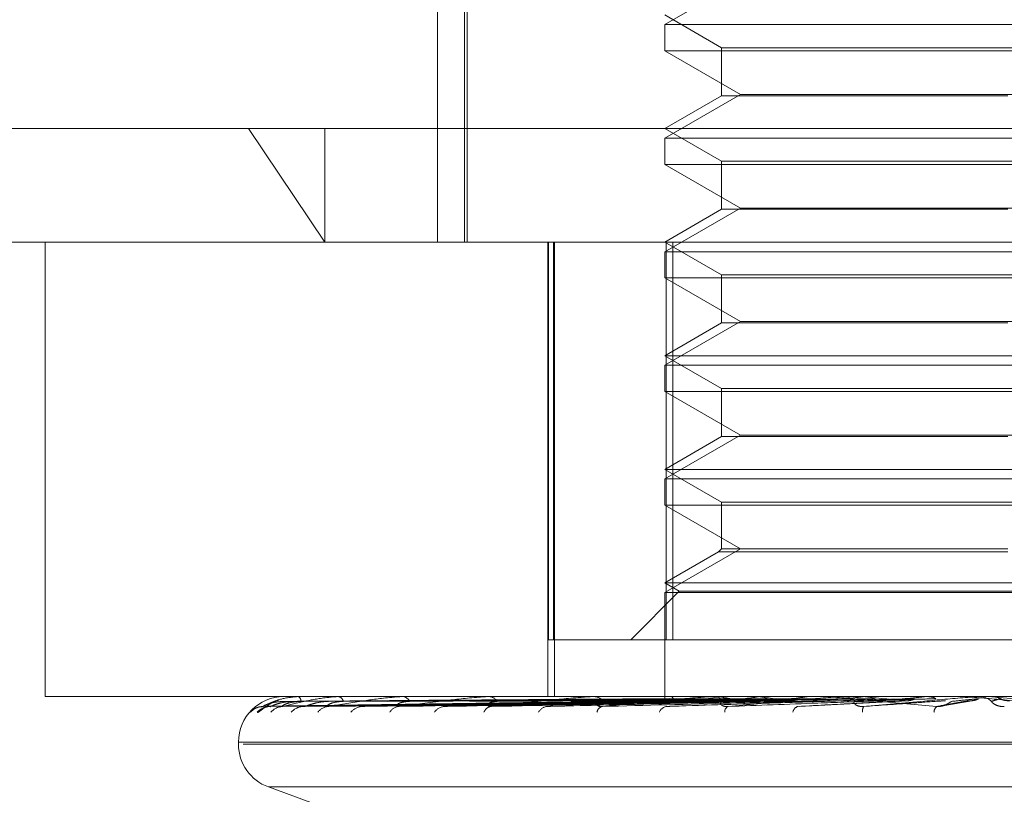
# Model space of a CAD drawing. Units: inches. Extents: x 0 to 23.4, y 0 to 16.5.
# Drawn here: x 7.3 to 7.4, y 2.9 to 2.9 of the extents above; entities that cross this region are included whole.
import ezdxf

# ---------------------------------------------------------------- set-up
doc = ezdxf.new("R2010")
doc.units = ezdxf.units.IN
doc.header["$MEASUREMENT"] = 0
doc.linetypes.add('HIDDEN', pattern=[0.07500000000000001, 0.05, -0.025])

msp = doc.modelspace()

# ---------------------------------------------------------------- linework, layer by layer
at = {"color": 7, "linetype": 'HIDDEN', "lineweight": 0}
for p, q in [((7.3615787665, 2.9190395278), (7.3615787665, 2.882130079)), ((7.3616884874, 2.9190395278), (7.3616884874, 2.882130079)), ((7.3604026482, 2.91264189), (7.3604026482, 2.882130079)), ((7.3735228519, 2.8934489766), (7.3702451678, 2.8915566049)), ((7.3702451678, 2.8919725987), (7.3727057978, 2.8905519533)), ((7.3702451678, 2.8915566049), (7.3702451678, 2.8904200886)), ((7.3702455871, 2.8915566049), (7.3997727269, 2.8915566049)), ((7.3727057978, 2.8905519533), (7.397312097, 2.8905519533)), ((7.3727057978, 2.8905519533), (7.3727057978, 2.8884719842)), ((7.3997723077, 2.8904200886), (7.3702451678, 2.8904200886)), ((7.3702451678, 2.8904200886), (7.3735228519, 2.8885277168)), ((7.3735228519, 2.8885277168), (7.3702451678, 2.886635345)), ((7.3727057978, 2.8884719842), (7.3702451678, 2.8870513389)), ((7.3851016652, 2.8884719842), (7.3727057978, 2.8884719842)), ((7.3735228519, 2.8885277168), (7.3964947167, 2.8885277168)), ((7.3362884749, 2.8870513389), (7.3522224573, 2.8870513389)), ((7.3522224573, 2.8870513389), (7.355534224, 2.882130079)), ((7.3522224573, 2.8870513389), (7.4210468511, 2.8870513389)), ((7.355534224, 2.8870513389), (7.355534224, 2.882130079)), ((7.3702451678, 2.8870513389), (7.3727057978, 2.8856306935)), ((7.3702451678, 2.886635345), (7.3702451678, 2.8854988287)), ((7.3702455871, 2.886635345), (7.3997727269, 2.886635345)), ((7.3997723077, 2.8854988287), (7.3702451678, 2.8854988287)), ((7.3702451678, 2.8854988287), (7.3735228519, 2.883606457)), ((7.3727057978, 2.8856306935), (7.397312097, 2.8856306935)), ((7.3727057978, 2.8856306935), (7.3727057978, 2.8835507244)), ((7.3735228519, 2.883606457), (7.3702451678, 2.8817140852)), ((7.3727057978, 2.8835507244), (7.3702451678, 2.882130079)), ((7.3851016652, 2.8835507244), (7.3727057978, 2.8835507244)), ((7.3735228519, 2.883606457), (7.3964947167, 2.883606457)), ((7.355534224, 2.882130079), (7.3412097348, 2.882130079)), ((7.3434261491, 2.882130079), (7.3434261491, 2.8624450396)), ((7.4044194308, 2.882130079), (7.355534224, 2.882130079)), ((7.3651761184, 2.882130079), (7.3651761184, 2.8624450396)), ((7.3652147578, 2.882130079), (7.3652147578, 2.8649056696)), ((7.3654341762, 2.8649056696), (7.3654341762, 2.882130079)), ((7.3654765243, 2.882130079), (7.3654765243, 2.8624450396)), ((7.3702451678, 2.882130079), (7.3727057978, 2.8807094337)), ((7.3703032094, 2.882130079), (7.3703032094, 2.8649056696)), ((7.3705999065, 2.8649056696), (7.3705999065, 2.882130079)), ((7.3702451678, 2.8817140852), (7.3702451678, 2.8805775689)), ((7.3702455871, 2.8817140852), (7.3997727269, 2.8817140852)), ((7.3727057978, 2.8807094337), (7.397312097, 2.8807094337)), ((7.3727057978, 2.8807094337), (7.3727057978, 2.8786294645)), ((7.3997723077, 2.8805775689), (7.3702451678, 2.8805775689)), ((7.3702451678, 2.8805775689), (7.3735228519, 2.8786851971)), ((7.3735228519, 2.8786851971), (7.3702451678, 2.8767928253)), ((7.3727057978, 2.8786294645), (7.3702451678, 2.8772088192)), ((7.3851016652, 2.8786294645), (7.3727057978, 2.8786294645)), ((7.3735228519, 2.8786851971), (7.3964947167, 2.8786851971)), ((7.3702451678, 2.8772088192), (7.3997727269, 2.8772088192)), ((7.3702451678, 2.8772088192), (7.3727057978, 2.8757881738)), ((7.3702451678, 2.8767928253), (7.3702451678, 2.8756563091)), ((7.3702455871, 2.8767928253), (7.3997727269, 2.8767928253)), ((7.3997723077, 2.8756563091), (7.3702451678, 2.8756563091)), ((7.3702451678, 2.8756563091), (7.3735228519, 2.8737639373)), ((7.3727057978, 2.8757881738), (7.397312097, 2.8757881738)), ((7.3727057978, 2.8757881738), (7.3727057978, 2.8737082047)), ((7.3735228519, 2.8737639373), (7.3702451678, 2.8718715655)), ((7.3727057978, 2.8737082047), (7.3702451678, 2.8722875593)), ((7.3851016652, 2.8737082047), (7.3727057978, 2.8737082047)), ((7.3735228519, 2.8737639373), (7.3964947167, 2.8737639373)), ((7.3702451678, 2.8722875593), (7.3997727269, 2.8722875593)), ((7.3702451678, 2.8722875593), (7.3727057978, 2.870866914)), ((7.3702451678, 2.8718715655), (7.3702451678, 2.8707350492)), ((7.3702455871, 2.8718715655), (7.3997727269, 2.8718715655)), ((7.3727057978, 2.870866914), (7.397312097, 2.870866914)), ((7.3727057978, 2.870866914), (7.3727057978, 2.8688426774)), ((7.3997723077, 2.8707350492), (7.3702451678, 2.8707350492)), ((7.3702451678, 2.8707350492), (7.3735228519, 2.8688426774)), ((7.3735228519, 2.8688426774), (7.3702451678, 2.8669503057)), ((7.372573933, 2.8687108127), (7.3702451678, 2.8673662995)), ((7.3727057978, 2.8688426774), (7.372573933, 2.8687108127)), ((7.385102659, 2.8687108127), (7.372573933, 2.8687108127)), ((7.3851016652, 2.8688426774), (7.3727057978, 2.8688426774)), ((7.3708691586, 2.8670060383), (7.3687687899, 2.8649056696)), ((7.3702451678, 2.8673662995), (7.3997727269, 2.8673662995)), ((7.3702451678, 2.8673662995), (7.3708691586, 2.8670060383)), ((7.3708691586, 2.8670060383), (7.3991487362, 2.8670060383)), ((7.3702451678, 2.8669503057), (7.3702451678, 2.8624450396)), ((7.3702455871, 2.8669503057), (7.3997727269, 2.8669503057)), ((7.3652147578, 2.8649056696), (7.3654341762, 2.8649056696)), ((7.3705999065, 2.8649056696), (7.3654341762, 2.8649056696)), ((7.3997146854, 2.8649056696), (7.3705999065, 2.8649056696)), ((7.3434261491, 2.8624450396), (7.4044194308, 2.8624450396)), ((7.3537596094, 2.8624422306), (7.3543843203, 2.8624422306)), ((7.3537600943, 2.8624450396), (7.3537608799, 2.8624450396)), ((7.3542741331, 2.8624450396), (7.3542598014, 2.8624450396)), ((7.3543628188, 2.8624422306), (7.3543843203, 2.8624422306)), ((7.3543754705, 2.8624450396), (7.3543913451, 2.8624450396)), ((7.3558990082, 2.8624450396), (7.3558700771, 2.8624450396)), ((7.356073659, 2.8624422306), (7.3561213854, 2.8624422306)), ((7.3560980203, 2.8624450396), (7.3561284101, 2.8624450396)), ((7.3585759923, 2.8624450396), (7.3585335075, 2.8624450396)), ((7.358830296, 2.8624422306), (7.3589022683, 2.8624422306)), ((7.3588654864, 2.8624450396), (7.358909293, 2.8624450396)), ((7.3622083323, 2.8624450396), (7.3621538293, 2.8624450396)), ((7.3625330977, 2.8624422306), (7.3626264607, 2.8624422306)), ((7.3625778452, 2.8624450396), (7.3626334854, 2.8624450396)), ((7.3666647459, 2.8624450396), (7.3666001946, 2.8624450396)), ((7.3670482351, 2.8624422306), (7.3723371372, 2.8624422306)), ((7.3671009226, 2.8624450396), (7.3671663853, 2.8624450396)), ((7.3702451646, 2.8624450396), (7.3702451711, 2.8624353055)), ((7.3702453803, 2.8624422306), (7.3702455873, 2.862444337)), ((7.3704971971, 2.8624422306), (7.3704913183, 2.862444337)), ((7.3705271573, 2.8624422306), (7.3705334426, 2.862444337)), ((7.3712735063, 2.8624422306), (7.3712617542, 2.862444337)), ((7.371332344, 2.8624422306), (7.3713444804, 2.862444337)), ((7.3717841667, 2.8624450396), (7.3717119002, 2.8624450396)), ((7.3722125195, 2.8624422306), (7.3779726521, 2.8624422306)), ((7.3722712426, 2.8624450396), (7.3723441619, 2.8624450396)), ((7.3725462502, 2.8624422306), (7.3725290495, 2.862444337)), ((7.3726318387, 2.8624422306), (7.3726493876, 2.862444337)), ((7.3742694284, 2.8624422306), (7.3742474008, 2.862444337)), ((7.3743786744, 2.8624422306), (7.3744010015, 2.862444337)), ((7.3763807608, 2.8624422306), (7.3763547025, 2.862444337)), ((7.3765097158, 2.8624422306), (7.3765360142, 2.862444337)), ((7.376949138, 2.8624422306), (7.3779726521, 2.8624422306)), ((7.3773815656, 2.8624450396), (7.3773041957, 2.8624450396)), ((7.3778393001, 2.8624422306), (7.381605228, 2.8624422306)), ((7.3779019364, 2.8624450396), (7.3779796768, 2.8624450396)), ((7.3788039383, 2.8624422306), (7.3787747911, 2.862444337)), ((7.3789479416, 2.8624422306), (7.3789772608, 2.862444337)), ((7.3805205513, 2.8624422306), (7.3814513811, 2.8624422306)), ((7.3814513811, 2.8624422306), (7.3814201984, 2.862444337)), ((7.381605228, 2.8624422306), (7.3816365083, 2.862444337)), ((7.3816364784, 2.8624450396), (7.3816365083, 2.862444337)), ((7.383254638, 2.8624450396), (7.383174961, 2.8624450396)), ((7.3833188776, 2.8624422306), (7.3838622232, 2.8624422306)), ((7.3837252104, 2.8624422306), (7.3843855336, 2.8624422306)), ((7.3837894962, 2.8624450396), (7.3838692479, 2.8624450396)), ((7.3842274035, 2.8624422306), (7.3841953124, 2.862444337)), ((7.3842274035, 2.8624422306), (7.3862325415, 2.8622672206)), ((7.3843855336, 2.8624422306), (7.3844176445, 2.862444337)), ((7.3844176138, 2.8624450396), (7.3844176445, 2.862444337)), ((7.3528614577, 2.8620270046), (7.3702652401, 2.862268354)), ((7.3532025246, 2.8620271881), (7.3703912507, 2.8622684548)), ((7.3536826613, 2.8620268204), (7.3706724749, 2.862268253)), ((7.3546935502, 2.8620273852), (7.3710459649, 2.8622685632)), ((7.3556364833, 2.8620266215), (7.3715982666, 2.8622681441)), ((7.3572807106, 2.8620276144), (7.372205781, 2.8622686894)), ((7.3586523926, 2.8620263885), (7.373009242, 2.8622680169)), ((7.3608706493, 2.8620279069), (7.3738289216, 2.8622688507)), ((7.3626215756, 2.8620260884), (7.3748545977, 2.8622678535)), ((7.365333955, 2.8620283282), (7.3758570394, 2.8622690834)), ((7.370510203, 2.8620290534), (7.3781173545, 2.8622663557)), ((7.3760677034, 2.8620139852), (7.3807727314, 2.8622652982)), ((7.3781806177, 2.8622683291), (7.3782176578, 2.8622694846)), ((7.3822808804, 2.8620429697), (7.3836237252, 2.8622767854)), ((7.3517904434, 2.8604765357), (7.3517904434, 2.860378519)), ((7.3517913867, 2.8604765357), (7.4180309652, 2.8604765357)), ((7.418226508, 2.860378519), (7.3519869295, 2.860378519)), ((7.3530856794, 2.8585287304), (7.3549282769, 2.8578580798)), ((7.3530865859, 2.8585287304), (7.4169313089, 2.8585287304))]:
    msp.add_line(p, q, dxfattribs=at)
for centre, radius, start, end in [((7.3537589474, 2.8604765357), 0.0019685039370079, 90, 180), ((7.3537665276, 2.8624424828), 6.9228135933e-06, 158.3257898049, 182.0880905032), ((7.3543757075, 2.8624140764), 3.09641122939e-05, 90.4385974807, 114.5978477501), ((7.3542492947, 2.8622431908), 0.0002468223730651, 358.5082067406, 54.8641718626), ((7.35609813, 2.8623370478), 0.000107991914377, 90.0581964457, 103.0969624364), ((7.3560616913, 2.862183337), 0.0002700734186243, 11.409962263, 75.6976093392), ((7.3588655485, 2.8622224323), 0.0002226073185356, 90.0159898899, 99.1118102837), ((7.3588713938, 2.8620953023), 0.0003517848224549, 23.7113199822, 83.8152917274), ((7.3625778812, 2.8620866504), 0.0003583892770576, 90.0057536196, 97.1783177155), ((7.3626115522, 2.8619916988), 0.0004538711372662, 32.6800198112, 87.2301114443), ((7.3671009421, 2.8619491546), 0.00049588506919, 90.0022531104, 96.1014169748), ((7.367154552, 2.8618873691), 0.0005577960293849, 38.7840269218, 88.7844119872), ((7.3763901255, 2.8386853259), 0.0240523438163078, 98.9895599326, 101.3507788466), ((7.3722712515, 2.8618296432), 0.00061539647551, 90.0008255022, 95.476509009), ((7.3723388349, 2.8617972601), 0.0006478014462982, 42.7231289218, 89.5288366207), ((7.3793257898, 2.9043586678), 0.0424611571482216, 260.8125765957, 262.433624402), ((7.3822768379, 2.7994075371), 0.0635275812029905, 97.1418652475, 98.3155824575), ((7.3859484138, 2.954436042), 0.0927321952340427, 262.7647748541, 263.6811096653), ((7.3912441246, 2.7243532559), 0.1388728473978443, 96.0905458335, 96.7369279662), ((7.4060961161, 2.5791729952), 0.2845671855950961, 95.4744367424, 95.8321439077), ((7.377901939, 2.8617452378), 0.0006998017964185, 90.0002127613, 95.1353946135), ((7.3779781593, 2.861734281), 0.0007107602316785, 44.9886749062, 89.8776649321), ((7.4101558805, 3.1878832275), 0.3269476819268585, 264.4972895327, 264.8269681696), ((7.4394049146, 2.2193737635), 0.6456607911322438, 95.1360054659, 95.3066623017), ((7.3837894963, 2.8617080309), 0.0007370087777305, 90.0000060543, 95.0040042833), ((7.3838692153, 2.8617074546), 0.0007375850611031, 45.8588539255, 89.9974676332), ((7.3528568058, 2.861294434), 0.0007231573004303, 90.3156122114, 139.3422641804), ((7.3531617327, 2.8612760282), 0.0007415708176834, 90.4072169639, 138.6863245567), ((7.3537170316, 2.8613479406), 0.0006696634523236, 90.482807271, 141.4143226201), ((7.3546207409, 2.8612952095), 0.0007224320615869, 90.7460911483, 139.3739333456), ((7.35571175, 2.8614290491), 0.0005886270528546, 91.0337568597, 145.1273452271), ((7.3571814054, 2.8613490707), 0.0006687144333326, 91.4182349548, 141.4732919592), ((7.3587698932, 2.8615263555), 0.000491622112498, 92.3035831171, 150.8799315703), ((7.3607519885, 2.8614296989), 0.0005885128504257, 92.6544462525, 145.1966846744), ((7.3627832133, 2.861626258), 0.0003928858166355, 95.1132952488, 159.2273519772), ((7.3652052324, 2.8615252527), 0.0004941954280609, 94.9829958528, 150.8997674566), ((7.3676124043, 2.8617151216), 0.0003086641069146, 101.508227417, 170.5878208245), ((7.3703844696, 2.8616215069), 0.0004017471206401, 99.6407012842, 158.9818306914), ((7.3731025105, 2.8617821891), 0.0002633471236815, 116.639702873, 183.6118306324), ((7.3761155318, 2.8617033058), 0.0003337903644856, 109.6894518894, 169.2441595684), ((7.3792007896, 2.8618310951), 0.0003949522165195, 151.8246440678, 189.5455990815), ((7.3822604928, 2.8617524763), 0.0003616882975784, 132.8646549355, 177.920722386), ((7.3537589474, 2.860378519), 0.0019685039370074, 180, 250)]:
    msp.add_arc(centre, radius, start, end, dxfattribs=at)
for points, knots in [([(7.352604733996823, 2.861765599147537), (7.35261352553115, 2.861760109249688), (7.352623449356482, 2.861753912289598), (7.352682140621048, 2.86178840693723), (7.352736512295686, 2.861829290629723), (7.352863486467867, 2.861927135961436), (7.353053184702154, 2.862065369890081), (7.353306583467705, 2.862224720300501), (7.353484948329276, 2.862282032454309), (7.353534925204549, 2.86229809101168)], [0, 0, 0, 0, 0.1760247555756183, 0.1986955704610527, 0.3738328265844506, 0.4152148448998766, 0.6442395234211422, 0.9003178271313067, 1, 1, 1, 1]), ([(7.35285282236839, 2.862017580299851), (7.352992171777979, 2.862094371327375), (7.353225969757212, 2.862223209957631), (7.353718308348877, 2.862362846246123), (7.354113857764403, 2.862425864989217), (7.354249675574308, 2.862438143313636), (7.354314251593793, 2.862441685878548), (7.354347910286897, 2.862442063393679), (7.354362818771921, 2.862442230606906)], [0, 0, 0, 0, 0.5273188798744963, 0.8847263069765053, 0.9590362595963176, 0.9800473728113583, 0.9911623590757486, 1, 1, 1, 1]), ([(7.353711388662208, 2.862017580299851), (7.354012349222072, 2.862094371327375), (7.354517295536031, 2.86222320995763), (7.355290119087997, 2.862362846246123), (7.355802540495183, 2.862425864989216), (7.355957837518098, 2.862438143313635), (7.356026611189987, 2.862441685878548), (7.356059216942722, 2.862442063393678), (7.356073659047614, 2.862442230606905)], [0, 0, 0, 0, 0.5273188798741425, 0.8847263069760531, 0.9590362595965545, 0.9800473728111877, 0.9911623590755637, 1, 1, 1, 1]), ([(7.370252280715025, 2.862354704828769), (7.369760331428053, 2.862351282905322), (7.367300584448233, 2.862334173284298), (7.361806073698597, 2.862295274363548), (7.356803293120823, 2.862258856953942), (7.353768455739393, 2.862236765056387)], [0, 0, 0, 0, 0.0895371415800431, 0.4476858070865167, 1, 1, 1, 1]), ([(7.370430799155698, 2.862354704828768), (7.369945329899785, 2.862351282905321), (7.367517983082434, 2.862334173284298), (7.362096981505141, 2.862295274363547), (7.357163057677484, 2.862258856953941), (7.35416999087463, 2.862236765056387)], [0, 0, 0, 0, 0.0895371415801555, 0.4476858070867079, 1, 1, 1, 1]), ([(7.370607106655545, 2.862354704828768), (7.370126457666507, 2.862351282905321), (7.367723212188874, 2.862334173284299), (7.362353778201195, 2.862295274363548), (7.357462954398001, 2.862258856953942), (7.354496033368154, 2.862236765056387)], [0, 0, 0, 0, 0.0895371415800996, 0.4476858070868462, 0.9999999999999999, 0.9999999999999999, 0.9999999999999999, 0.9999999999999999]), ([(7.371136209855988, 2.862354704828768), (7.37067476675492, 2.862351282905321), (7.368367550738406, 2.862334173284296), (7.363215987454742, 2.862295274363552), (7.358529245239547, 2.862258856953943), (7.355686126247882, 2.862236765056387)], [0, 0, 0, 0, 0.0895371415801877, 0.4476858070867252, 1, 1, 1, 1]), ([(7.35570113027288, 2.862017580299849), (7.35615282448424, 2.862094371327375), (7.356910669057515, 2.86222320995763), (7.357936045713052, 2.862362846246124), (7.358546818867126, 2.862425864989216), (7.358715982264021, 2.862438143313635), (7.358786467928621, 2.862441685878548), (7.358816842284131, 2.862442063393678), (7.358830296033595, 2.862442230606905)], [0, 0, 0, 0, 0.5273188798742124, 0.8847263069754621, 0.9590362595959727, 0.9800473728113284, 0.991162359074619, 1, 1, 1, 1]), ([(7.371482452643269, 2.862354704828768), (7.371030475858949, 2.862351282905321), (7.368770591436661, 2.862334173284296), (7.363720299545176, 2.862295274363555), (7.359118199631728, 2.862258856953943), (7.356326427209717, 2.862236765056386)], [0, 0, 0, 0, 0.0895371415801172, 0.4476858070868444, 1, 1, 1, 1]), ([(7.372343017435252, 2.862354704828768), (7.37192227824498, 2.862351282905321), (7.369818581827538, 2.862334173284298), (7.365122647756839, 2.862295274363551), (7.360852478228952, 2.862258856953942), (7.35826206477651, 2.862236765056386)], [0, 0, 0, 0, 0.0895371415801865, 0.4476858070866838, 1, 1, 1, 1]), ([(7.358750132754374, 2.862017580299851), (7.359336235211552, 2.862094371327376), (7.360319587566721, 2.862223209957631), (7.361560457541883, 2.862362846246123), (7.362247507509727, 2.862425864989215), (7.362424423274683, 2.862438143313634), (7.362494073396428, 2.862441685878548), (7.362521118546365, 2.862442063393678), (7.362533097686838, 2.862442230606905)], [0, 0, 0, 0, 0.5273188798734919, 0.8847263069749958, 0.9590362595961027, 0.9800473728109816, 0.991162359075033, 1, 1, 1, 1]), ([(7.372846681393511, 2.862354704828768), (7.372439712432508, 2.862351282905321), (7.370404867176661, 2.862334173284297), (7.365856248088734, 2.862295274363552), (7.361709203946559, 2.862258856953943), (7.359193482061608, 2.862236765056386)], [0, 0, 0, 0, 0.0895371415799616, 0.4476858070866158, 1, 1, 1, 1]), ([(7.374007604723275, 2.862354704828768), (7.373642776054359, 2.862351282905321), (7.371818632305643, 2.862334173284297), (7.367748050740368, 2.862295274363551), (7.364048788952344, 2.862258856953943), (7.361804705330553, 2.862236765056387)], [0, 0, 0, 0, 0.0895371415802224, 0.4476858070866906, 1, 1, 1, 1]), ([(7.362748197212905, 2.862017580299849), (7.363447524646024, 2.862094371327375), (7.364620843866871, 2.862223209957631), (7.366032358887725, 2.862362846246126), (7.366770853893383, 2.862425864989217), (7.366949127829712, 2.862438143313637), (7.367015425071726, 2.86244168587855), (7.367038163533907, 2.86244206339368), (7.367048235108044, 2.862442230606907)], [0, 0, 0, 0, 0.5273188798734422, 0.8847263069754194, 0.959036259596245, 0.980047372810951, 0.9911623590749672, 1, 1, 1, 1]), ([(7.374650486124784, 2.862354704828768), (7.374303233905693, 2.862351282905321), (7.372566972425568, 2.862334173284296), (7.368684425086347, 2.862295274363552), (7.365142321695759, 2.862258856953942), (7.36299357509144, 2.862236765056386)], [0, 0, 0, 0, 0.0895371415800565, 0.4476858070866119, 1, 1, 1, 1]), ([(7.370486383356003, 2.862444871954903), (7.3700022013102, 2.862444900947754), (7.368395079166507, 2.862444997182325), (7.366787871047739, 2.862445022046206), (7.365664870876719, 2.862445039419279)], [0, 0, 0, 0, 0.3012727114142482, 1, 1, 1, 1]), ([(7.370534745591404, 2.862444871954903), (7.370052515442861, 2.862444900947754), (7.368451872137423, 2.862444997182326), (7.366851324815484, 2.862445022046207), (7.36573297872488, 2.862445039419279)], [0, 0, 0, 0, 0.3012727113562556, 1, 1, 1, 1]), ([(7.376069809198429, 2.862354704828768), (7.375774076909519, 2.862351282905321), (7.374295415137365, 2.862334173284296), (7.370997307501067, 2.862295274363551), (7.368002654412259, 2.862258856953943), (7.366186007650117, 2.862236765056389)], [0, 0, 0, 0, 0.0895371415800494, 0.447685807086767, 1, 1, 1, 1]), ([(7.371253912110427, 2.862444871954903), (7.370795146586053, 2.862444900947753), (7.369272388277466, 2.862444997182325), (7.367749456029784, 2.862445022046207), (7.366685341709579, 2.862445039419279)], [0, 0, 0, 0, 0.3012727113597825, 1, 1, 1, 1]), ([(7.371348888644039, 2.862444871954903), (7.370893956367533, 2.862444900947754), (7.369383921574008, 2.862444997182324), (7.367874070182085, 2.862445022046206), (7.366819095812771, 2.862445039419279)], [0, 0, 0, 0, 0.3012727113696995, 1, 1, 1, 1]), ([(7.367550823182094, 2.862017580299852), (7.368338100075647, 2.862094371327377), (7.369658979348482, 2.862223209957632), (7.371190123584475, 2.862362846246123), (7.371953372494339, 2.862425864989219), (7.372126561317478, 2.862438143313636), (7.372187109524712, 2.86244168587855), (7.372204719471869, 2.86244206339368), (7.372212519466737, 2.862442230606907)], [0, 0, 0, 0, 0.5273188798741553, 0.8847263069758134, 0.9590362595958195, 0.9800473728103556, 0.9911623590750231, 1, 1, 1, 1]), ([(7.37682867263432, 2.862354704828768), (7.376553687757096, 2.862351282905321), (7.375178763066367, 2.862334173284296), (7.372102612852577, 2.862295274363551), (7.369293471058976, 2.862258856953943), (7.367589361036075, 2.862236765056389)], [0, 0, 0, 0, 0.0895371415802812, 0.4476858070868436, 0.9999999999999999, 0.9999999999999999, 0.9999999999999999, 0.9999999999999999]), ([(7.372518583677686, 2.862444871954903), (7.372101815656097, 2.862444900947754), (7.370718457636086, 2.862444997182325), (7.36933484399957, 2.862445022046207), (7.368368075394919, 2.862445039419279)], [0, 0, 0, 0, 0.3012727114455493, 1, 1, 1, 1]), ([(7.372656741810121, 2.862444871954903), (7.37224554984344, 2.862444900947753), (7.370880700153445, 2.862444997182324), (7.369516114654533, 2.862445022046207), (7.368562641528737, 2.862445039419279)], [0, 0, 0, 0, 0.3012727113425474, 1, 1, 1, 1]), ([(7.370243737903373, 2.862444871954903), (7.370244986042353, 2.862436904573666), (7.370246881038193, 2.862424808040733), (7.37025090659213, 2.862372544864682), (7.370252280715025, 2.862354704828769)], [0, 0, 0, 0, 0.6586499853073376, 1, 1, 1, 1]), ([(7.370534745591404, 2.862444871954903), (7.370550709228091, 2.862436904573664), (7.370574946132431, 2.862424808040729), (7.370598922367389, 2.862372544864682), (7.370607106655545, 2.862354704828768)], [0, 0, 0, 0, 0.6586499852839732, 1, 1, 1, 1]), ([(7.374234689532263, 2.862444871954903), (7.373874980719806, 2.862444900343958), (7.372680459004641, 2.862444994618386), (7.371449430011317, 2.862445038728917), (7.370578125977141, 2.862445039602504), (7.370541898673864, 2.862445039638827)], [0, 0, 0, 0, 0.2922709278856253, 0.9705738585744884, 1, 1, 1, 1]), ([(7.37441103586865, 2.862444871954903), (7.374058445760821, 2.862444900947754), (7.372888110398448, 2.862444997182324), (7.371718110468095, 2.862445022046205), (7.370900599589056, 2.862445039419279)], [0, 0, 0, 0, 0.3012727113658296, 1, 1, 1, 1]), ([(7.378455097417959, 2.862354704828768), (7.378239150044495, 2.862351282905321), (7.377159412937961, 2.862334173284297), (7.374752981433763, 2.86229527436355), (7.372571171609292, 2.862258856953942), (7.371247620054006, 2.862236765056388)], [0, 0, 0, 0, 0.0895371415801658, 0.4476858070867278, 1, 1, 1, 1]), ([(7.371482452643269, 2.862354704828768), (7.371493479217063, 2.862341309045306), (7.37153477446109, 2.86229114095526), (7.371594932561948, 2.862260418784454), (7.371643095354043, 2.862265760521535), (7.371656259922848, 2.862267220604356)], [0, 0, 0, 0, 0.2093091832006586, 0.7838766564309494, 1, 1, 1, 1]), ([(7.37234301743525, 2.862354704828768), (7.372329393760203, 2.862341309045306), (7.372278372201181, 2.862291140955262), (7.372205880591597, 2.862260418784454), (7.372150073895792, 2.862265760521535), (7.372134819981827, 2.862267220604356)], [0, 0, 0, 0, 0.2093091832071546, 0.7838766564325618, 1, 1, 1, 1]), ([(7.372656741810121, 2.862444871954903), (7.37269989453663, 2.862436904573664), (7.37276541146895, 2.86242480804073), (7.372825999625412, 2.862372544864681), (7.372846681393511, 2.862354704828768)], [0, 0, 0, 0, 0.6586499852848852, 1, 1, 1, 1]), ([(7.379302515586454, 2.862354704828768), (7.379109736721031, 2.862351282905321), (7.378145842180361, 2.862334173284296), (7.375987269175543, 2.862295274363555), (7.374012618682499, 2.862258856953944), (7.372814736217262, 2.862236765056389)], [0, 0, 0, 0, 0.0895371415799893, 0.4476858070867165, 1, 1, 1, 1]), ([(7.372846681393511, 2.862354704828768), (7.372862159903216, 2.862341309045306), (7.372920127940013, 2.862291140955262), (7.373004148172212, 2.862260418784455), (7.373070896893632, 2.862265760521535), (7.373089141644356, 2.862267220604356)], [0, 0, 0, 0, 0.2093091832112637, 0.7838766564293904, 1, 1, 1, 1]), ([(7.372984431246283, 2.862017580299852), (7.373831203362102, 2.862094371327376), (7.375251902668484, 2.862223209957631), (7.376847336577593, 2.862362846246125), (7.377607753587423, 2.862425864989217), (7.377769597802078, 2.862438143313637), (7.377822208604555, 2.86244168587855), (7.377834053567312, 2.862442063393681), (7.377839300070772, 2.862442230606907)], [0, 0, 0, 0, 0.5273188798736598, 0.8847263069762424, 0.9590362595958442, 0.9800473728108874, 0.9911623590756922, 1, 1, 1, 1]), ([(7.376340205137313, 2.862444871954903), (7.376050557419483, 2.862444900343958), (7.375088694721896, 2.862444994618385), (7.374097324761268, 2.862445038728919), (7.37339562163328, 2.862445039602505), (7.373366446040118, 2.862445039638827)], [0, 0, 0, 0, 0.2922709278866572, 0.9705738585838001, 1, 1, 1, 1]), ([(7.374007604723275, 2.862354704828768), (7.373989829433578, 2.862341309045306), (7.373923259804653, 2.862291140955258), (7.373828332274909, 2.862260418784455), (7.373754823568632, 2.862265760521535), (7.373734731078566, 2.862267220604356)], [0, 0, 0, 0, 0.2093091831920892, 0.7838766564339863, 1, 1, 1, 1]), ([(7.376548366061582, 2.862444871954903), (7.376267121337767, 2.862444900947754), (7.375333599272031, 2.862444997182325), (7.374400471755854, 2.862445022046205), (7.373748470096475, 2.862445039419279)], [0, 0, 0, 0, 0.3012727113131168, 1, 1, 1, 1]), ([(7.37441103586865, 2.862444871954903), (7.374465679502729, 2.862436904573664), (7.374548642586769, 2.862424808040728), (7.374624568733484, 2.862372544864681), (7.374650486124784, 2.862354704828768)], [0, 0, 0, 0, 0.658649985275451, 1, 1, 1, 1]), ([(7.374650486124784, 2.862354704828768), (7.374669857136726, 2.862341309045306), (7.374742402850395, 2.862291140955259), (7.374847248503844, 2.862260418784452), (7.374930170681885, 2.862265760521535), (7.374952836201699, 2.862267220604356)], [0, 0, 0, 0, 0.2093091832000077, 0.7838766564376897, 1, 1, 1, 1]), ([(7.376069809198429, 2.862354704828768), (7.376048551853118, 2.862340891902416), (7.375981489397696, 2.862297315023738), (7.375906806970249, 2.86228470400378), (7.375855797254144, 2.862276090403904)], [0, 0, 0, 0, 0.3169783327923154, 0.9999999999999999, 0.9999999999999999, 0.9999999999999999, 0.9999999999999999]), ([(7.378759031672995, 2.862444871954903), (7.378549913673095, 2.862444900343958), (7.377855474217455, 2.862444994618386), (7.377139593979621, 2.862445038728911), (7.376632853140173, 2.862445039602504), (7.37661178373919, 2.862445039638827)], [0, 0, 0, 0, 0.2922709278850832, 0.9705738585741309, 1, 1, 1, 1]), ([(7.381077258850802, 2.862354704828768), (7.380948901293507, 2.862351282905321), (7.380307113364849, 2.862334173284296), (7.378879332697221, 2.862295274363555), (7.377589222428789, 2.862258856953944), (7.376806602682042, 2.862236765056388)], [0, 0, 0, 0, 0.089537141580246, 0.4476858070868351, 1, 1, 1, 1]), ([(7.378991483706993, 2.862444871954903), (7.378791749284286, 2.862444900947753), (7.378128780435458, 2.862444997182325), (7.377466250993685, 2.862445022046206), (7.377003323593263, 2.862445039419279)], [0, 0, 0, 0, 0.301272711469794, 1, 1, 1, 1]), ([(7.382014447513073, 2.862017580299851), (7.381154803812151, 2.862094371327375), (7.379712508787531, 2.862223209957631), (7.378208577274301, 2.862362846246124), (7.377572820742665, 2.862425864989219), (7.37746351766412, 2.862438143313636), (7.377438275843696, 2.86244168587855), (7.377442224428892, 2.86244206339368), (7.377443973380435, 2.862442230606907)], [0, 0, 0, 0, 0.5273188798734885, 0.8847263069757256, 0.9590362595960941, 0.9800473728112172, 0.9911623590753018, 1, 1, 1, 1]), ([(7.378455097417959, 2.862354704828768), (7.37843107306533, 2.862341309045306), (7.378341100284761, 2.862291140955258), (7.378212280589386, 2.862260418784454), (7.378111882023934, 2.862265760521535), (7.378084439598662, 2.862267220604356)], [0, 0, 0, 0, 0.2093091832013615, 0.7838766564365862, 1, 1, 1, 1]), ([(7.381982603851371, 2.862354704828768), (7.38187899852822, 2.862351282905321), (7.381360971797701, 2.862334173284296), (7.380197992454385, 2.862295274363551), (7.379129202275604, 2.862258856953943), (7.378480841961367, 2.862236765056389)], [0, 0, 0, 0, 0.0895371415801114, 0.4476858070866442, 0.9999999999999999, 0.9999999999999999, 0.9999999999999999, 0.9999999999999999]), ([(7.37885263665292, 2.862017580299852), (7.379728299440497, 2.862094371327376), (7.381197471005899, 2.862223209957632), (7.382799531449764, 2.862362846246124), (7.383529633107591, 2.862425864989218), (7.383674283242159, 2.862438143313636), (7.383717055148403, 2.86244168587855), (7.383722707018951, 2.86244206339368), (7.383725210408704, 2.862442230606906)], [0, 0, 0, 0, 0.5273188798730152, 0.8847263069748703, 0.959036259596233, 0.9800473728105058, 0.9911623590755188, 1, 1, 1, 1]), ([(7.378991483706993, 2.862444871954903), (7.379062840335274, 2.862436904573664), (7.379171178040997, 2.862424808040729), (7.379269092488395, 2.862372544864681), (7.379302515586454, 2.862354704828768)], [0, 0, 0, 0, 0.6586499852822132, 1, 1, 1, 1]), ([(7.379302515586454, 2.862354704828768), (7.379327455865297, 2.862341309045306), (7.379420858849772, 2.862291140955262), (7.379555371434065, 2.862260418784453), (7.379661173224031, 2.862265760521535), (7.379690092538783, 2.862267220604356)], [0, 0, 0, 0, 0.209309183205329, 0.783876656437132, 1, 1, 1, 1]), ([(7.38140374644612, 2.862444871954903), (7.381282716233413, 2.862444900343958), (7.380880798870636, 2.862444994618386), (7.380466282135787, 2.862445038728918), (7.380172818516145, 2.862445039602505), (7.380160616810278, 2.862445039638827)], [0, 0, 0, 0, 0.292270927885566, 0.9705738585854059, 1, 1, 1, 1]), ([(7.381652088167691, 2.862444871954903), (7.381541082968532, 2.862444900947753), (7.381172628757539, 2.862444997182324), (7.380804642929776, 2.862445022046206), (7.380547521190088, 2.862445039419279)], [0, 0, 0, 0, 0.3012727113641374, 1, 1, 1, 1]), ([(7.381077258850802, 2.862354704828768), (7.381051362907311, 2.862341309045306), (7.380954380895873, 2.862291140955257), (7.380815329906203, 2.862260418784455), (7.380706715361609, 2.862265760521535), (7.380677027223038, 2.862267220604355)], [0, 0, 0, 0, 0.2093091831988712, 0.783876656434775, 1, 1, 1, 1]), ([(7.381652088167692, 2.862444871954903), (7.381728062831441, 2.862436904573664), (7.38184341190219, 2.86242480804073), (7.381947181945544, 2.862372544864681), (7.381982603851371, 2.862354704828768)], [0, 0, 0, 0, 0.6586499852826788, 1, 1, 1, 1]), ([(7.383841521750798, 2.862354704828767), (7.383805393186229, 2.86235128290532), (7.383624750323363, 2.862334173284296), (7.383227224205656, 2.862295274363553), (7.382875441439715, 2.862258856953943), (7.382662039418256, 2.862236765056387)], [0, 0, 0, 0, 0.0895371415801382, 0.4476858070865605, 1, 1, 1, 1]), ([(7.388134053560465, 2.862017580299851), (7.387255792972392, 2.862094371327375), (7.385782262863184, 2.86222320995763), (7.3841986698394, 2.862362846246125), (7.38349372771313, 2.862425864989217), (7.383359681664095, 2.862438143313636), (7.383322433487402, 2.862441685878549), (7.383319969140878, 2.86244206339368), (7.383318877604937, 2.862442230606906)], [0, 0, 0, 0, 0.5273188798734824, 0.884726306975269, 0.9590362595959289, 0.980047372810939, 0.991162359075137, 1, 1, 1, 1]), ([(7.383841521750797, 2.862354704828767), (7.383814690163312, 2.862341309045306), (7.383714204103587, 2.862291140955261), (7.383569947484677, 2.862260418784452), (7.383457042573581, 2.862265760521534), (7.383426181728391, 2.862267220604355)], [0, 0, 0, 0, 0.2093091832075544, 0.7838766564413545, 0.9999999999999999, 0.9999999999999999, 0.9999999999999999, 0.9999999999999999]), ([(7.384178762574053, 2.862444871954902), (7.384150194495762, 2.862444900343958), (7.384055325566513, 2.862444994618385), (7.383957154049555, 2.862445038728915), (7.383887574189468, 2.862445039602504), (7.383884681180145, 2.862445039638826)], [0, 0, 0, 0, 0.2922709278856178, 0.9705738585740964, 1, 1, 1, 1]), ([(7.384434018266328, 2.862444871954903), (7.384415754307835, 2.862444900947753), (7.384355131630103, 2.862444997182324), (7.384294989383194, 2.862445022046207), (7.384252966354081, 2.86244503941928)], [0, 0, 0, 0, 0.3012727114083162, 1, 1, 1, 1]), ([(7.384772072056268, 2.862354704828768), (7.384761384841712, 2.862351282905321), (7.384707948757102, 2.862334173284296), (7.384582596178841, 2.862295274363551), (7.384458295176104, 2.862258856953943), (7.38438289044392, 2.862236765056387)], [0, 0, 0, 0, 0.0895371415801946, 0.4476858070866583, 1, 1, 1, 1]), ([(7.384434018266326, 2.862444871954902), (7.38451186504325, 2.862436904573664), (7.384630056463068, 2.862424808040728), (7.384735931582642, 2.862372544864681), (7.384772072056268, 2.862354704828768)], [0, 0, 0, 0, 0.6586499852801706, 1, 1, 1, 1]), ([(7.384772072056268, 2.862354704828768), (7.384799008554557, 2.862341309045306), (7.384899887512153, 2.862291140955258), (7.385044796198401, 2.862260418784455), (7.385158319998481, 2.862265760521534), (7.385189350007589, 2.862267220604355)], [0, 0, 0, 0, 0.2093091831975748, 0.7838766564411654, 1, 1, 1, 1]), ([(7.352439492105407, 2.861884967727785), (7.352440618751273, 2.861885799840254), (7.352453245572996, 2.861895125695101), (7.352521884908753, 2.861938467890587), (7.352656554126649, 2.861998350397163), (7.352781013719462, 2.862007861001859), (7.352846243158119, 2.86201284552247)], [0, 0, 0, 0, 0.0167825797155249, 0.1880898414709186, 0.574476802607374, 1, 1, 1, 1]), ([(7.352861444651863, 2.862028266452199), (7.352852476467255, 2.862022255667988), (7.352836912841068, 2.862011824393135), (7.352848087044692, 2.86201586710745), (7.352852822368345, 2.86201758029985)], [0, 0, 0, 0, 0.5762271913985427, 0.9999999999999999, 0.9999999999999999, 0.9999999999999999, 0.9999999999999999]), ([(7.370272644847885, 2.862267220604356), (7.369780927760539, 2.862260378466876), (7.367322338906429, 2.862226167731924), (7.361516072289848, 2.862143940834649), (7.356200754750539, 2.862066412612218), (7.35285282236839, 2.862017580299851)], [0, 0, 0, 0, 0.0846963374236745, 0.4234822757480878, 0.9999999999999999, 0.9999999999999999, 0.9999999999999999, 0.9999999999999999]), ([(7.352861327613504, 2.861939661934076), (7.352861161886118, 2.861939579708071), (7.352860738575095, 2.861939369681379), (7.352890643355503, 2.861955853641532), (7.352966970638577, 2.861986675551385), (7.35307826780555, 2.862019118583693), (7.353166602611232, 2.862009062316307), (7.353197189219698, 2.862005580256083)], [0, 0, 0, 0, 0.0964528316608614, 0.2463657189909619, 0.4403167051778142, 0.8062053380707813, 1, 1, 1, 1]), ([(7.353768455739396, 2.862236765056358), (7.353586501898672, 2.862224637296209), (7.353338765454562, 2.862208124931521), (7.353057997130073, 2.862122063793251), (7.352932561050179, 2.862069006191212), (7.352869020028053, 2.862034019946932), (7.352862159591409, 2.862028809448456), (7.352861444651863, 2.862028266452199)], [0, 0, 0, 0, 0.5017938090475119, 0.6832096175320324, 0.8661850940151439, 0.9860548863981999, 0.9999999999999999, 0.9999999999999999, 0.9999999999999999, 0.9999999999999999]), ([(7.37037191894821, 2.862267220604356), (7.369885519254216, 2.862260378466876), (7.367453517403815, 2.862226167731924), (7.361713202952912, 2.862143940834651), (7.356463233883582, 2.862066412612218), (7.353156462214248, 2.862017580299851)], [0, 0, 0, 0, 0.0846963374232479, 0.4234822757479114, 0.9999999999999999, 0.9999999999999999, 0.9999999999999999, 0.9999999999999999]), ([(7.353202486293098, 2.862028383974637), (7.353186445049868, 2.862022313727453), (7.353158710549009, 2.862011818576091), (7.353157129012397, 2.862015871520987), (7.353156462214204, 2.86201758029985)], [0, 0, 0, 0, 0.5783858635776864, 1, 1, 1, 1]), ([(7.354169990874623, 2.862236765056359), (7.353988785359297, 2.862224639912905), (7.353742067786085, 2.862208131110938), (7.3534438248099, 2.862122056039883), (7.353300062860987, 2.862069032084615), (7.353219664500631, 2.862034085728232), (7.35320401716466, 2.862028892098224), (7.353202486293098, 2.862028383974637)], [0, 0, 0, 0, 0.5022688225838461, 0.6838563648820251, 0.8670050516116637, 0.9869883164460985, 1, 1, 1, 1]), ([(7.353541141764412, 2.861992925839517), (7.353556213192023, 2.861997506524682), (7.353597625557759, 2.862010093056909), (7.353657299749233, 2.862009656544487), (7.353695256387479, 2.862009378894406)], [0, 0, 0, 0, 0.3639354415891191, 0.9999999999999999, 0.9999999999999999, 0.9999999999999999, 0.9999999999999999]), ([(7.353682676862471, 2.86202814768113), (7.353680980390636, 2.862022196945508), (7.35367802498326, 2.862011830225828), (7.353701422050054, 2.862015862600865), (7.353711388662165, 2.862017580299849)], [0, 0, 0, 0, 0.5740230089788831, 1, 1, 1, 1]), ([(7.35449603336816, 2.862236765056358), (7.354319906790606, 2.862224634692965), (7.354080104366743, 2.862208118783869), (7.353826962105629, 2.862122071506765), (7.353724376515102, 2.862068980430907), (7.353680114220763, 2.862033953243852), (7.353682421732812, 2.862028725667212), (7.353682676862471, 2.86202814768113)], [0, 0, 0, 0, 0.5013146606530822, 0.682557240430771, 0.8653579989238381, 0.9851133311119286, 0.9999999999999999, 0.9999999999999999, 0.9999999999999999, 0.9999999999999999]), ([(7.370705979115925, 2.862267220604356), (7.370226716571922, 2.862260378466876), (7.367830400521085, 2.862226167731924), (7.362168035342428, 2.86214394083465), (7.356979478757933, 2.862066412612218), (7.353711388662208, 2.862017580299851)], [0, 0, 0, 0, 0.0846963374234622, 0.423482275747876, 1, 1, 1, 1]), ([(7.371000213392261, 2.862267220604356), (7.370536710843858, 2.862260378466876), (7.368219194880556, 2.862226167731923), (7.362752302515836, 2.862143940834651), (7.357757429477314, 2.862066412612218), (7.354611333864636, 2.862017580299851)], [0, 0, 0, 0, 0.0846963374234734, 0.4234822757476183, 1, 1, 1, 1]), ([(7.354693491072692, 2.862028509187826), (7.354670825969049, 2.862022375537163), (7.354631792737917, 2.862011812329167), (7.354617378363413, 2.862015876174142), (7.354611333864592, 2.862017580299849)], [0, 0, 0, 0, 0.5806617332257714, 1, 1, 1, 1]), ([(7.355686126247869, 2.862236765056358), (7.35551221755386, 2.862224642746603), (7.355275434855114, 2.862208137802816), (7.354970500464444, 2.862122047643522), (7.354813599017216, 2.862069060125384), (7.354719379322853, 2.862034155567032), (7.35469564914274, 2.862028979875562), (7.354693491072692, 2.862028509187826)], [0, 0, 0, 0, 0.5027759118630365, 0.6845467844692464, 0.8678803776303499, 0.9879847772542851, 1, 1, 1, 1]), ([(7.356326427209734, 2.862236765056358), (7.356162492837163, 2.862224631903848), (7.355939290521863, 2.862208112197275), (7.355722927440389, 2.862122079771023), (7.355646890642622, 2.862068952831308), (7.355623640780196, 2.862033880349514), (7.355635175913522, 2.862028634139222), (7.355636529929728, 2.862028018328936)], [0, 0, 0, 0, 0.5007938655697288, 0.6818481599187912, 0.8644590142586244, 0.9840899375796217, 0.9999999999999999, 0.9999999999999999, 0.9999999999999999, 0.9999999999999999]), ([(7.355636529929728, 2.862028018328936), (7.355642031580373, 2.862022132937898), (7.355651656645046, 2.86201183652451), (7.355686292249282, 2.862015857639159), (7.355701130272839, 2.862017580299849)], [0, 0, 0, 0, 0.5715962263513755, 1, 1, 1, 1]), ([(7.371656259922848, 2.862267220604356), (7.371206773719235, 2.862260378466876), (7.368959339577287, 2.862226167731921), (7.363645528467259, 2.862143940834655), (7.358771260791194, 2.86206641261222), (7.35570113027288, 2.862017580299849)], [0, 0, 0, 0, 0.0846963374234847, 0.4234822757477999, 1, 1, 1, 1]), ([(7.372134819981827, 2.862267220604356), (7.371710966768761, 2.862260378466876), (7.369591697757699, 2.862226167731923), (7.364595815213067, 2.862143940834655), (7.360036565930981, 2.862066412612219), (7.357164854467479, 2.862017580299849)], [0, 0, 0, 0, 0.084696337423696, 0.4234822757480143, 1, 1, 1, 1]), ([(7.357280636522487, 2.86202865356021), (7.357252014228079, 2.862022446742569), (7.357202940892491, 2.862011805064417), (7.357176057833556, 2.862015881477318), (7.357164854467436, 2.862017580299848)], [0, 0, 0, 0, 0.583255531035102, 1, 1, 1, 1]), ([(7.359193482061632, 2.862236765056358), (7.359047664047397, 2.862224628667923), (7.358849127780233, 2.862208104555525), (7.358677368393694, 2.862122089359194), (7.358630617472605, 2.862068920810332), (7.358629382071846, 2.862033793876305), (7.358649901006934, 2.86202852559998), (7.358652472131245, 2.862027865458833)], [0, 0, 0, 0, 0.5001797765138581, 0.681012056439642, 0.8633989876551024, 0.9828832158049003, 1, 1, 1, 1]), ([(7.358652472131247, 2.862027865458833), (7.358664809824545, 2.862022057219496), (7.358686504671801, 2.862011843894996), (7.358730959182874, 2.862015851701972), (7.358750132754335, 2.862017580299849)], [0, 0, 0, 0, 0.5686923329385772, 1, 1, 1, 1]), ([(7.373089141644356, 2.862267220604356), (7.372685677383656, 2.862260378466876), (7.370668353276121, 2.862226167731923), (7.365895151213237, 2.862143940834655), (7.361511341179197, 2.86206641261222), (7.358750132754374, 2.862017580299851)], [0, 0, 0, 0, 0.0846963374235611, 0.4234822757477998, 1, 1, 1, 1]), ([(7.373734731078566, 2.862267220604356), (7.373365846360297, 2.862260378466876), (7.371521420205244, 2.862226167731923), (7.367177111692508, 2.862143940834655), (7.363218269314918, 2.86206641261222), (7.360724733135048, 2.862017580299852)], [0, 0, 0, 0, 0.0846963374233663, 0.4234822757477678, 1, 1, 1, 1]), ([(7.360870568145903, 2.862028835998213), (7.360836820481572, 2.862022536629084), (7.360779278498111, 2.86201179579112), (7.360740689967759, 2.862015888085645), (7.360724733135014, 2.862017580299851)], [0, 0, 0, 0, 0.5864876791277925, 0.9999999999999999, 0.9999999999999999, 0.9999999999999999, 0.9999999999999999]), ([(7.362993575091467, 2.862236765056357), (7.362871142521204, 2.862224624547802), (7.362704446344418, 2.862208094825718), (7.362583504646819, 2.862122101567266), (7.362567714421041, 2.862068880039843), (7.362588761647964, 2.862033680725193), (7.362617762580986, 2.86202838363598), (7.362621689727227, 2.862027666333403)], [0, 0, 0, 0, 0.4993821317430174, 0.6799260355110419, 0.8620221113415025, 0.9813157960659974, 1, 1, 1, 1]), ([(7.362621689727227, 2.862027666333403), (7.362640191352947, 2.862021958468492), (7.3626729462765, 2.862011853373855), (7.362725380480463, 2.862015843846534), (7.362748197212871, 2.862017580299848)], [0, 0, 0, 0, 0.5648502182981231, 0.9999999999999999, 0.9999999999999999, 0.9999999999999999, 0.9999999999999999]), ([(7.374952836201699, 2.862267220604356), (7.374609976133508, 2.862260378466876), (7.372895673409716, 2.862226167731922), (7.368835596352987, 2.862143940834654), (7.365100686277508, 2.862066412612218), (7.362748197212905, 2.862017580299849)], [0, 0, 0, 0, 0.0846963374234874, 0.4234822757478494, 1, 1, 1, 1]), ([(7.375742121726929, 2.862267220604356), (7.375441537958291, 2.862260378466876), (7.373938617026086, 2.862226167731923), (7.370402897173886, 2.862143940834652), (7.367187544578981, 2.862066412612219), (7.36516230657713, 2.862017580299851)], [0, 0, 0, 0, 0.0846963374235988, 0.4234822757477932, 1, 1, 1, 1]), ([(7.365333878119595, 2.86202909521468), (7.365295909174987, 2.862022664169689), (7.365231663354684, 2.862011782440816), (7.365182439422274, 2.862015897300692), (7.365162306577103, 2.86201758029985)], [0, 0, 0, 0, 0.5909947826924321, 1, 1, 1, 1]), ([(7.367589361036108, 2.86223676505636), (7.367494437075491, 2.862224426742457), (7.367365194821683, 2.862207627701555), (7.367301049270797, 2.86212268767211), (7.367312908891056, 2.86206692266465), (7.367378914528371, 2.862027142475024), (7.367461452207412, 2.862012162321244), (7.367525562208682, 2.862016048891987), (7.367550823182065, 2.862017580299851)], [0, 0, 0, 0, 0.4235571565804958, 0.5766877106342645, 0.7311347586957252, 0.8323151788304755, 0.9339279095244793, 1, 1, 1, 1]), ([(7.377179984817767, 2.862267220604356), (7.376910120798263, 2.862260378466876), (7.375560798825222, 2.862226167731921), (7.372360588537908, 2.862143940834655), (7.36940956780233, 2.862066412612221), (7.367550823182094, 2.862017580299852)], [0, 0, 0, 0, 0.0846963374236032, 0.4234822757479926, 1, 1, 1, 1]), ([(7.370265192944786, 2.862274691987103), (7.370265902940742, 2.86227088454164), (7.370268035125558, 2.862259450423808), (7.370270800389101, 2.862264111571589), (7.370272644847885, 2.862267220604356)], [0, 0, 0, 0, 0.3329898746214047, 1, 1, 1, 1]), ([(7.378084439598662, 2.862267220604356), (7.377863020660221, 2.862260378466876), (7.37675592442918, 2.862226167731922), (7.374156583365198, 2.862143940834653), (7.371800931773278, 2.86206641261222), (7.37031718932754, 2.862017580299851)], [0, 0, 0, 0, 0.0846963374234371, 0.4234822757476839, 1, 1, 1, 1]), ([(7.370510150523594, 2.862029532173894), (7.370468719469267, 2.862022878717398), (7.370399480071204, 2.862011759489797), (7.370340769157865, 2.862015912387916), (7.370317189327523, 2.862017580299851)], [0, 0, 0, 0, 0.5983739819308639, 1, 1, 1, 1]), ([(7.370390944932987, 2.862274892490023), (7.370388739148821, 2.862270997465198), (7.370382205018344, 2.862259459346089), (7.370376017615079, 2.862264127993503), (7.37037191894821, 2.862267220604356)], [0, 0, 0, 0, 0.3375788366094946, 0.9999999999999999, 0.9999999999999999, 0.9999999999999999, 0.9999999999999999]), ([(7.370672679878775, 2.862274488604152), (7.370676160304581, 2.862270769761946), (7.37068676264491, 2.862259441139269), (7.370698257602939, 2.862264094679693), (7.370705979115925, 2.862267220604356)], [0, 0, 0, 0, 0.3282695798153816, 1, 1, 1, 1]), ([(7.371045403410523, 2.86227510530647), (7.371040237727203, 2.862271117078341), (7.371025150199952, 2.862259468570904), (7.371010106448436, 2.862264145178529), (7.371000213392261, 2.862267220604356)], [0, 0, 0, 0, 0.3423810432689239, 1, 1, 1, 1]), ([(7.372814736217292, 2.862236765056359), (7.372751106930137, 2.862224426742456), (7.372664473456074, 2.862207627701553), (7.372657550807192, 2.862122687672112), (7.372701199805189, 2.862066922664648), (7.372791383851486, 2.862027142475025), (7.372888209610418, 2.862012162321243), (7.372957233912997, 2.862016048891987), (7.372984431246264, 2.862017580299851)], [0, 0, 0, 0, 0.42355715657841, 0.5766877106314348, 0.731134758694944, 0.8323151788325415, 0.9339279095251691, 1, 1, 1, 1]), ([(7.379690092538783, 2.862267220604356), (7.37950297815676, 2.862260378466876), (7.378567404946215, 2.862226167731923), (7.37634272536615, 2.862143940834652), (7.374282251548666, 2.862066412612219), (7.372984431246283, 2.862017580299852)], [0, 0, 0, 0, 0.0846963374234857, 0.4234822757476952, 1, 1, 1, 1]), ([(7.380677027223038, 2.862267220604355), (7.380542775772128, 2.862260378466875), (7.379871517584549, 2.862226167731921), (7.378302502267372, 2.862143940834657), (7.376891691064553, 2.862066412612221), (7.376003070492763, 2.862017580299851)], [0, 0, 0, 0, 0.0846963374235313, 0.4234822757476454, 1, 1, 1, 1]), ([(7.378480841961406, 2.86223676505636), (7.378450807075938, 2.862224426742456), (7.378409913541096, 2.862207627701553), (7.378460463996757, 2.862122687672111), (7.37853432478401, 2.862066922664648), (7.378645427752869, 2.862027142475025), (7.378753042056488, 2.862012162321243), (7.37882448594224, 2.862016048891986), (7.378852636652904, 2.862017580299851)], [0, 0, 0, 0, 0.4235571565781098, 0.5766877106315123, 0.7311347586946928, 0.8323151788351996, 0.9339279095265594, 1, 1, 1, 1]), ([(7.382392437531701, 2.862267220604356), (7.382294835588442, 2.862260378466876), (7.381806825193818, 2.862226167731924), (7.38063808203739, 2.862143940834651), (7.379542626030282, 2.862066412612219), (7.37885263665292, 2.862017580299852)], [0, 0, 0, 0, 0.0846963374236269, 0.4234822757476274, 1, 1, 1, 1]), ([(7.383426181728391, 2.862267220604355), (7.383383949962241, 2.862260378466875), (7.383172790837985, 2.862226167731921), (7.382690809569157, 2.862143940834654), (7.382275829148158, 2.86206641261222), (7.382014447513074, 2.862017580299851)], [0, 0, 0, 0, 0.0846963374232889, 0.4234822757477203, 1, 1, 1, 1]), ([(7.382662039418219, 2.862236765056359), (7.382640038713941, 2.862224426742455), (7.382610083994524, 2.862207627701552), (7.382477382647561, 2.862122687672111), (7.382363525389205, 2.862066922664648), (7.38222877042308, 2.862027142475024), (7.382112349738614, 2.862012162321243), (7.382042119870047, 2.862016048891987), (7.382014447513075, 2.862017580299851)], [0, 0, 0, 0, 0.4235571565783345, 0.5766877106328708, 0.7311347586959771, 0.8323151788314848, 0.9339279095265, 1, 1, 1, 1]), ([(7.382334597890511, 2.862063161429827), (7.382309106525259, 2.862053744307298), (7.382245065169166, 2.862030085892328), (7.382127487291558, 2.862011742781858), (7.38204980441672, 2.862017173672875), (7.382016780976541, 2.862019482376111)], [0, 0, 0, 0, 0.2754418810560293, 0.691986145630069, 1, 1, 1, 1]), ([(7.384382890443956, 2.862236765056359), (7.384387535499194, 2.862224426742455), (7.384393859902474, 2.862207627701552), (7.384500056437504, 2.862122687672111), (7.384601459492711, 2.862066922664646), (7.384729465833359, 2.862027142475024), (7.384843979220347, 2.862012162321242), (7.384915260521097, 2.862016048891986), (7.384943347169129, 2.86201758029985)], [0, 0, 0, 0, 0.4235571565798638, 0.5766877106331862, 0.7311347586960899, 0.8323151788355574, 0.9339279095280181, 0.9999999999999999, 0.9999999999999999, 0.9999999999999999, 0.9999999999999999])]:
    msp.add_open_spline(points, degree=3, knots=knots, dxfattribs=at)

doc.saveas('drawing.dxf')
